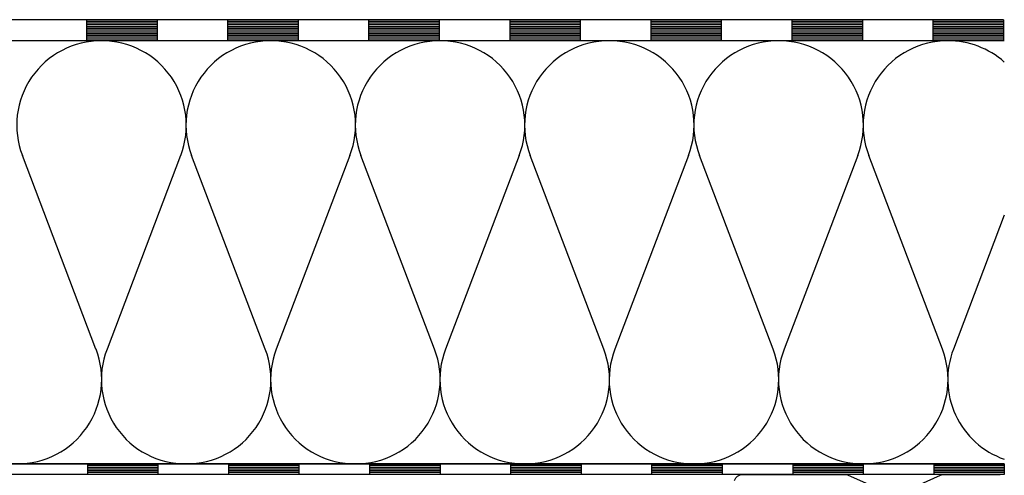
# Model space of a CAD drawing. Extents: x 146925 to 150574, y 121118 to 122627.
# Drawn here: x 147671 to 147950, y 122285 to 122414 of the extents above; entities that cross this region are included whole.
import ezdxf

# ---------------------------------------------------------------- set-up
doc = ezdxf.new("R2010")
doc.units = 0
doc.header["$LTSCALE"] = 10
doc.header["$MEASUREMENT"] = 0
for name, color, linetype in [('HYDROIZOLACE', 4, 'CONTINUOUS'), ('KOVOVY_PROFIL', 7, 'CONTINUOUS'), ('SATJAM__TRAPEZ_T135-P', 7, 'CONTINUOUS'), ('SRAFY_TEPELNA_IZOLACE', 1, 'CONTINUOUS'), ('TEPELNA_IZOLACE', 6, 'CONTINUOUS')]:
    doc.layers.add(name, color=color, linetype=linetype)

msp = doc.modelspace()

# ---------------------------------------------------------------- linework, layer by layer
at = {"layer": 'HYDROIZOLACE'}
for p, q in [((147949.47, 122414.02), (146949.72, 122414.02)), ((147689.47, 122414.02), (147689.47, 122411.02)), ((147709.47, 122413.52), (147689.47, 122413.52)), ((147709.47, 122413.02), (147689.47, 122413.02)), ((147709.47, 122412.52), (147689.47, 122412.52)), ((147709.47, 122414.02), (147709.47, 122411.02)), ((147729.47, 122414.02), (147729.47, 122411.02)), ((147749.47, 122413.52), (147729.47, 122413.52)), ((147749.47, 122413.02), (147729.47, 122413.02)), ((147749.47, 122412.52), (147729.47, 122412.52)), ((147749.47, 122414.02), (147749.47, 122411.02)), ((147769.47, 122414.02), (147769.47, 122411.02)), ((147789.47, 122413.52), (147769.47, 122413.52)), ((147789.47, 122413.02), (147769.47, 122413.02)), ((147789.47, 122412.52), (147769.47, 122412.52)), ((147789.47, 122414.02), (147789.47, 122411.02)), ((147809.47, 122414.02), (147809.47, 122411.02)), ((147829.47, 122413.52), (147809.47, 122413.52)), ((147829.47, 122413.02), (147809.47, 122413.02)), ((147829.47, 122412.52), (147809.47, 122412.52)), ((147829.47, 122414.02), (147829.47, 122411.02)), ((147849.47, 122414.02), (147849.47, 122411.02)), ((147869.47, 122413.52), (147849.47, 122413.52)), ((147869.47, 122413.02), (147849.47, 122413.02)), ((147869.47, 122412.52), (147849.47, 122412.52)), ((147869.47, 122414.02), (147869.47, 122411.02)), ((147889.47, 122414.02), (147889.47, 122411.02)), ((147909.47, 122413.52), (147889.47, 122413.52)), ((147909.47, 122413.02), (147889.47, 122413.02)), ((147909.47, 122412.52), (147889.47, 122412.52)), ((147909.47, 122414.02), (147909.47, 122411.02)), ((147929.47, 122414.02), (147929.47, 122411.02)), ((147949.47, 122413.52), (147929.47, 122413.52)), ((147949.47, 122413.02), (147929.47, 122413.02)), ((147949.47, 122412.52), (147929.47, 122412.52)), ((147949.47, 122414.02), (147949.47, 122411.02)), ((147709.47, 122412.02), (147689.47, 122412.02)), ((147709.47, 122411.52), (147689.47, 122411.52)), ((147689.47, 122411.02), (147689.47, 122408.02)), ((147709.47, 122411.02), (147689.47, 122411.02)), ((147709.47, 122410.52), (147689.47, 122410.52)), ((147709.47, 122410.02), (147689.47, 122410.02)), ((147709.47, 122409.52), (147689.47, 122409.52)), ((147709.47, 122411.02), (147709.47, 122408.02)), ((147749.47, 122412.02), (147729.47, 122412.02)), ((147749.47, 122411.52), (147729.47, 122411.52)), ((147729.47, 122411.02), (147729.47, 122408.02)), ((147749.47, 122411.02), (147729.47, 122411.02)), ((147749.47, 122410.52), (147729.47, 122410.52)), ((147749.47, 122410.02), (147729.47, 122410.02)), ((147749.47, 122409.52), (147729.47, 122409.52)), ((147749.47, 122411.02), (147749.47, 122408.02)), ((147789.47, 122412.02), (147769.47, 122412.02)), ((147789.47, 122411.52), (147769.47, 122411.52)), ((147769.47, 122411.02), (147769.47, 122408.02)), ((147789.47, 122411.02), (147769.47, 122411.02)), ((147789.47, 122410.52), (147769.47, 122410.52)), ((147789.47, 122410.02), (147769.47, 122410.02)), ((147789.47, 122409.52), (147769.47, 122409.52)), ((147789.47, 122411.02), (147789.47, 122408.02)), ((147829.47, 122412.02), (147809.47, 122412.02)), ((147829.47, 122411.52), (147809.47, 122411.52)), ((147809.47, 122411.02), (147809.47, 122408.02)), ((147829.47, 122411.02), (147809.47, 122411.02)), ((147829.47, 122410.52), (147809.47, 122410.52)), ((147829.47, 122410.02), (147809.47, 122410.02)), ((147829.47, 122409.52), (147809.47, 122409.52)), ((147829.47, 122411.02), (147829.47, 122408.02)), ((147869.47, 122412.02), (147849.47, 122412.02)), ((147869.47, 122411.52), (147849.47, 122411.52)), ((147849.47, 122411.02), (147849.47, 122408.02)), ((147869.47, 122411.02), (147849.47, 122411.02)), ((147869.47, 122410.52), (147849.47, 122410.52)), ((147869.47, 122410.02), (147849.47, 122410.02)), ((147869.47, 122409.52), (147849.47, 122409.52)), ((147869.47, 122411.02), (147869.47, 122408.02)), ((147909.47, 122412.02), (147889.47, 122412.02)), ((147909.47, 122411.52), (147889.47, 122411.52)), ((147889.47, 122411.02), (147889.47, 122408.02)), ((147909.47, 122411.02), (147889.47, 122411.02)), ((147909.47, 122410.52), (147889.47, 122410.52)), ((147909.47, 122410.02), (147889.47, 122410.02)), ((147909.47, 122409.52), (147889.47, 122409.52)), ((147909.47, 122411.02), (147909.47, 122408.02)), ((147949.47, 122412.02), (147929.47, 122412.02)), ((147949.47, 122411.52), (147929.47, 122411.52)), ((147949.47, 122411.02), (147929.47, 122411.02)), ((147929.47, 122411.02), (147929.47, 122408.02)), ((147949.47, 122410.52), (147929.47, 122410.52)), ((147949.47, 122410.02), (147929.47, 122410.02)), ((147949.47, 122409.52), (147929.47, 122409.52)), ((147949.47, 122411.02), (147949.47, 122408.02)), ((147949.47, 122408.02), (146949.72, 122408.02)), ((147709.47, 122409.02), (147689.47, 122409.02)), ((147709.47, 122408.52), (147689.47, 122408.52)), ((147749.47, 122409.02), (147729.47, 122409.02)), ((147749.47, 122408.52), (147729.47, 122408.52)), ((147789.47, 122409.02), (147769.47, 122409.02)), ((147789.47, 122408.52), (147769.47, 122408.52)), ((147829.47, 122409.02), (147809.47, 122409.02)), ((147829.47, 122408.52), (147809.47, 122408.52)), ((147869.47, 122409.02), (147849.47, 122409.02)), ((147869.47, 122408.52), (147849.47, 122408.52)), ((147909.47, 122409.02), (147889.47, 122409.02)), ((147909.47, 122408.52), (147889.47, 122408.52)), ((147949.47, 122409.02), (147929.47, 122409.02)), ((147949.47, 122408.52), (147929.47, 122408.52)), ((147949.72, 122288.02), (146949.72, 122288.02)), ((147689.72, 122288.02), (147689.72, 122285.02)), ((147709.72, 122287.52), (147689.72, 122287.52)), ((147709.72, 122287.02), (147689.72, 122287.02)), ((147709.72, 122288.02), (147709.72, 122285.02)), ((147729.72, 122288.02), (147729.72, 122285.02)), ((147749.72, 122287.52), (147729.72, 122287.52)), ((147749.72, 122287.02), (147729.72, 122287.02)), ((147749.72, 122288.02), (147749.72, 122285.02)), ((147769.72, 122288.02), (147769.72, 122285.02)), ((147789.72, 122287.52), (147769.72, 122287.52)), ((147789.72, 122287.02), (147769.72, 122287.02)), ((147789.72, 122288.02), (147789.72, 122285.02)), ((147809.72, 122288.02), (147809.72, 122285.02)), ((147829.72, 122287.52), (147809.72, 122287.52)), ((147829.72, 122287.02), (147809.72, 122287.02)), ((147829.72, 122288.02), (147829.72, 122285.02)), ((147849.72, 122288.02), (147849.72, 122285.02)), ((147869.72, 122287.52), (147849.72, 122287.52)), ((147869.72, 122287.02), (147849.72, 122287.02)), ((147869.72, 122288.02), (147869.72, 122285.02)), ((147889.72, 122288.02), (147889.72, 122285.02)), ((147909.72, 122287.52), (147889.72, 122287.52)), ((147909.72, 122287.02), (147889.72, 122287.02)), ((147909.72, 122288.02), (147909.72, 122285.02)), ((147929.72, 122288.02), (147929.72, 122285.02)), ((147949.72, 122287.52), (147929.72, 122287.52)), ((147949.72, 122287.02), (147929.72, 122287.02)), ((147949.72, 122288.02), (147949.72, 122285.02)), ((147949.72, 122285.02), (146949.72, 122285.02)), ((147709.72, 122286.52), (147689.72, 122286.52)), ((147709.72, 122286.02), (147689.72, 122286.02)), ((147709.72, 122285.52), (147689.72, 122285.52)), ((147749.72, 122286.52), (147729.72, 122286.52)), ((147749.72, 122286.02), (147729.72, 122286.02)), ((147749.72, 122285.52), (147729.72, 122285.52)), ((147789.72, 122286.52), (147769.72, 122286.52)), ((147789.72, 122286.02), (147769.72, 122286.02)), ((147789.72, 122285.52), (147769.72, 122285.52)), ((147829.72, 122286.52), (147809.72, 122286.52)), ((147829.72, 122286.02), (147809.72, 122286.02)), ((147829.72, 122285.52), (147809.72, 122285.52)), ((147869.72, 122286.52), (147849.72, 122286.52)), ((147869.72, 122286.02), (147849.72, 122286.02)), ((147869.72, 122285.52), (147849.72, 122285.52)), ((147909.72, 122286.52), (147889.72, 122286.52)), ((147909.72, 122286.02), (147889.72, 122286.02)), ((147909.72, 122285.52), (147889.72, 122285.52)), ((147949.72, 122286.52), (147929.72, 122286.52)), ((147949.72, 122286.02), (147929.72, 122286.02)), ((147949.72, 122285.52), (147929.72, 122285.52))]:
    msp.add_line(p, q, dxfattribs=at)
at = {"layer": 'KOVOVY_PROFIL'}
msp.add_line((147949.72, 122285.02), (146949.72, 122285.02), dxfattribs=at)
at = {"layer": 'SATJAM__TRAPEZ_T135-P'}
for points in [[(147873.19, 122283.31, -0.322767), (147875.56, 122285.02), (147904.45, 122285.02, -0.104365), (147905.46, 122284.8), (147918.01, 122279.26, 0.212097)], [(147919.23, 122279.26), (147931.63, 122284.8, -0.105399), (147932.65, 122285.02), (147948.54, 122285.02)]]:
    msp.add_lwpolyline(points, format="xyb", dxfattribs=at)
at = {"layer": 'SRAFY_TEPELNA_IZOLACE', "linetype": 'CONTINUOUS'}
for p, q in [((147692.16, 122320.54), (147671.28, 122375.5)), ((147716.16, 122375.5), (147695.28, 122320.54)), ((147740.16, 122320.54), (147719.28, 122375.5)), ((147764.16, 122375.5), (147743.28, 122320.54)), ((147788.16, 122320.54), (147767.28, 122375.5)), ((147812.16, 122375.5), (147791.28, 122320.54)), ((147836.16, 122320.54), (147815.28, 122375.5)), ((147860.16, 122375.5), (147839.28, 122320.54)), ((147884.16, 122320.54), (147863.28, 122375.5)), ((147908.16, 122375.5), (147887.28, 122320.54)), ((147932.16, 122320.54), (147911.28, 122375.5)), ((147949.72, 122358.54), (147935.28, 122320.54))]:
    msp.add_line(p, q, dxfattribs=at)
for centre, start, end in [((147693.6, 122384.1), 89.7037, 201.0821), ((147693.85, 122384.1), 338.9179, 90.2963), ((147741.6, 122384.1), 89.7037, 201.0821), ((147741.85, 122384.1), 338.9179, 90.2963), ((147789.6, 122384.1), 89.7037, 201.0821), ((147789.85, 122384.1), 338.9179, 90.2963), ((147837.6, 122384.1), 89.7037, 201.0821), ((147837.85, 122384.1), 338.9179, 90.2963), ((147885.6, 122384.1), 89.7037, 201.0821), ((147885.85, 122384.1), 338.9179, 90.2963), ((147933.6, 122384.1), 89.7037, 201.0821), ((147933.85, 122384.1), 48.4094, 90.2963), ((147669.85, 122311.93), 269.7037, 21.0821), ((147717.6, 122311.93), 158.9179, 270.2963), ((147717.85, 122311.93), 269.7037, 21.0821), ((147765.6, 122311.93), 158.9179, 270.2963), ((147765.85, 122311.93), 269.7037, 21.0821), ((147813.6, 122311.93), 158.9179, 270.2963), ((147813.85, 122311.93), 269.7037, 21.0821), ((147861.6, 122311.93), 158.9179, 270.2963), ((147861.85, 122311.93), 269.7037, 21.0821), ((147909.6, 122311.93), 158.9179, 270.2963), ((147909.85, 122311.93), 269.7037, 21.0821), ((147957.6, 122311.93), 158.9179, 250.7728)]:
    msp.add_arc(centre, 23.92, start, end, dxfattribs=at)
at = {"layer": 'TEPELNA_IZOLACE'}
for p, q in [((147949.72, 122408.02), (146949.72, 122408.02)), ((146949.72, 122288.02), (147949.72, 122288.02))]:
    msp.add_line(p, q, dxfattribs=at)

doc.saveas('drawing.dxf')
